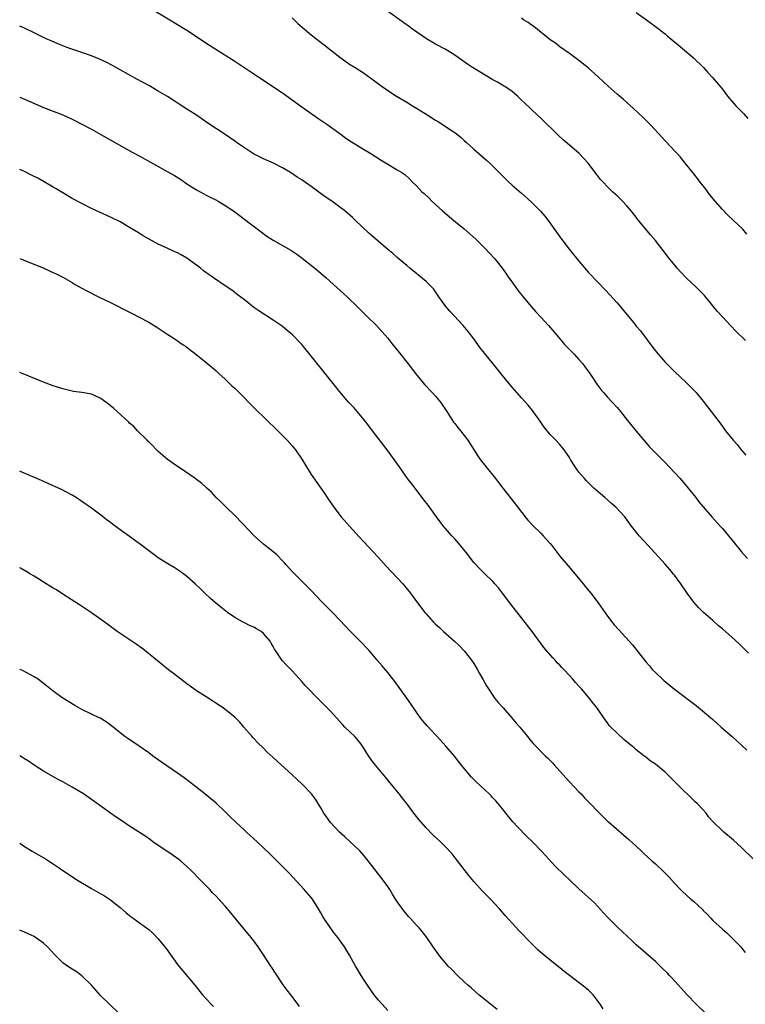
# Model space of a CAD drawing. Units: inches. Extents: x 2664000 to 2667000, y 1551019 to 1554000.
# Drawn here: x 2664000 to 2664152, y 1552631 to 1552837 of the extents above; entities that cross this region are included whole.
import ezdxf

# ---------------------------------------------------------------- set-up
doc = ezdxf.new("R2010")
doc.units = ezdxf.units.IN
doc.header["$MEASUREMENT"] = 0
doc.layers.add('LD26641551_10ft', color=93, linetype='Continuous')

msp = doc.modelspace()

# ---------------------------------------------------------------- linework, layer by layer
at = {"layer": 'LD26641551_10ft'}
for points, elevation in [([(2664025, 1552840.82), (2664031.43, 1552837), (2664035, 1552834.82), (2664037, 1552833.5), (2664037.71, 1552833), (2664039.68, 1552831.68), (2664045, 1552828.3), (2664049, 1552825.69), (2664050, 1552825), (2664051, 1552824.36), (2664052.98, 1552823), (2664055, 1552821.67), (2664057, 1552820.26), (2664059, 1552818.79), (2664062.39, 1552816.39), (2664064.46, 1552815), (2664065, 1552814.6), (2664067.22, 1552813), (2664068.23, 1552812.23), (2664069.42, 1552811.42), (2664070.14, 1552811), (2664071.9, 1552809.9), (2664073.46, 1552809), (2664075.61, 1552807.61), (2664076.68, 1552807), (2664079, 1552805.6), (2664079.95, 1552805), (2664080.58, 1552804.58), (2664081.62, 1552803.62), (2664082.21, 1552803), (2664083, 1552802.22), (2664084.16, 1552801), (2664084.61, 1552800.61), (2664085.63, 1552799.63), (2664086.24, 1552799), (2664088.46, 1552797), (2664090.83, 1552795), (2664093, 1552793.22), (2664094.2, 1552792.2), (2664095.51, 1552791), (2664097.53, 1552789), (2664098.22, 1552788.22), (2664099.37, 1552787), (2664101, 1552784.92), (2664101.8, 1552783.8), (2664102.32, 1552783), (2664103, 1552782.09), (2664103.78, 1552781), (2664104.3, 1552780.3), (2664105.3, 1552779), (2664106.97, 1552777), (2664107.93, 1552775.93), (2664109, 1552774.77), (2664110.61, 1552773), (2664112.34, 1552771), (2664112.63, 1552770.63), (2664114.06, 1552769), (2664114.51, 1552768.51), (2664116, 1552767), (2664117, 1552765.93), (2664117.83, 1552765), (2664118.33, 1552764.33), (2664119.27, 1552763), (2664119.96, 1552761.96), (2664120.76, 1552760.76), (2664121.6, 1552759.6), (2664122.1, 1552759), (2664123, 1552758), (2664123.96, 1552757), (2664125, 1552755.84), (2664125.71, 1552755), (2664127.15, 1552753.15), (2664128.05, 1552752.05), (2664129, 1552750.92), (2664130.55, 1552749), (2664131.7, 1552747.7), (2664132.36, 1552747), (2664135, 1552744.36), (2664137, 1552742.25), (2664138.16, 1552741), (2664139.85, 1552739), (2664141.44, 1552737), (2664142.11, 1552736.11), (2664143, 1552735.08), (2664144.77, 1552733), (2664146.54, 1552731), (2664147, 1552730.53), (2664148.31, 1552729), (2664149, 1552728.19), (2664151, 1552725.65), (2664151.56, 1552725), (2664152.25, 1552724.25)], 8980), ([(2664151.87, 1552769.87), (2664149.85, 1552771.85), (2664145.98, 1552775.98), (2664145, 1552777.1), (2664144.15, 1552778.15), (2664143.49, 1552779), (2664143.26, 1552779.26), (2664141.58, 1552781), (2664139.4, 1552783), (2664138.24, 1552784.24), (2664137.56, 1552785), (2664136.43, 1552786.43), (2664135.95, 1552787), (2664135.55, 1552787.55), (2664133, 1552790.78), (2664131.98, 1552791.98), (2664129.28, 1552795.28), (2664129, 1552795.65), (2664128.39, 1552796.39), (2664127.92, 1552797), (2664127, 1552798.08), (2664126.14, 1552799), (2664125, 1552800.13), (2664124.05, 1552801), (2664123, 1552802.01), (2664122.03, 1552803), (2664121.54, 1552803.54), (2664120.67, 1552804.67), (2664118.91, 1552807), (2664118, 1552807.99), (2664117.04, 1552809), (2664115, 1552810.73), (2664113.78, 1552811.78), (2664112.75, 1552812.75), (2664109, 1552816.41), (2664108.35, 1552817), (2664107, 1552818.28), (2664105.58, 1552819.58), (2664105, 1552820.18), (2664104.13, 1552821), (2664103, 1552821.95), (2664101.48, 1552823), (2664101.19, 1552823.19), (2664101, 1552823.28), (2664099.93, 1552823.93), (2664099, 1552824.42), (2664096.15, 1552826.15), (2664094.73, 1552827), (2664093.71, 1552827.71), (2664093, 1552828.17), (2664091, 1552829.57), (2664089, 1552830.81), (2664087, 1552831.9), (2664085.09, 1552833), (2664082.21, 1552835), (2664081.52, 1552835.52), (2664080.37, 1552836.37), (2664076.64, 1552839)], 8960), ([(2664129, 1552838.49), (2664131.11, 1552837), (2664132.18, 1552836.18), (2664133, 1552835.59), (2664135, 1552834.03), (2664135.55, 1552833.55), (2664136.25, 1552833), (2664136.66, 1552832.66), (2664137, 1552832.4), (2664137.75, 1552831.75), (2664138.68, 1552831), (2664140.97, 1552829), (2664143.02, 1552827), (2664143.97, 1552825.97), (2664144.92, 1552824.92), (2664147, 1552822.44), (2664148.1, 1552821), (2664149.84, 1552819), (2664151.39, 1552817.39), (2664152.32, 1552816.32)], 8940), ([(2664152.46, 1552704.46), (2664151.47, 1552705.47), (2664150.45, 1552706.45), (2664149, 1552707.78), (2664147, 1552709.53), (2664146.2, 1552710.2), (2664145, 1552711.28), (2664143.02, 1552713), (2664142, 1552714), (2664141, 1552715.13), (2664139.63, 1552717), (2664138.28, 1552719), (2664137, 1552720.76), (2664136.8, 1552721), (2664135.99, 1552721.99), (2664135, 1552723.1), (2664131.45, 1552727), (2664129.58, 1552729), (2664127.99, 1552731), (2664126.57, 1552733), (2664124.74, 1552735), (2664123.79, 1552735.79), (2664122.42, 1552737), (2664120.58, 1552738.58), (2664120.11, 1552739), (2664118.55, 1552740.55), (2664118.13, 1552741), (2664117, 1552742.36), (2664116.51, 1552743), (2664115.9, 1552743.9), (2664115.25, 1552745), (2664115, 1552745.38), (2664113.92, 1552747), (2664113, 1552748.09), (2664112.13, 1552749), (2664111, 1552750.22), (2664109.72, 1552751.72), (2664108.88, 1552753), (2664107.25, 1552755.25), (2664106.34, 1552756.34), (2664105, 1552757.88), (2664103.97, 1552759), (2664103.54, 1552759.54), (2664103, 1552760.13), (2664102.24, 1552761), (2664101, 1552762.53), (2664099.07, 1552765), (2664097.23, 1552767.23), (2664096.35, 1552768.35), (2664095, 1552770.24), (2664093.79, 1552771.79), (2664092.77, 1552773), (2664090.01, 1552776.01), (2664089.16, 1552777), (2664087.7, 1552779), (2664087.44, 1552779.44), (2664087, 1552780.06), (2664086.62, 1552780.62), (2664086.26, 1552781), (2664085, 1552782.25), (2664083.51, 1552783.51), (2664083, 1552783.9), (2664082.41, 1552784.41), (2664081.63, 1552785), (2664081, 1552785.54), (2664080.23, 1552786.23), (2664079, 1552787.22), (2664078.07, 1552788.07), (2664077, 1552788.92), (2664075, 1552790.63), (2664073, 1552792.38), (2664071.65, 1552793.65), (2664070.27, 1552795), (2664069.61, 1552795.61), (2664068, 1552797), (2664067, 1552797.75), (2664065.27, 1552799), (2664063.91, 1552799.91), (2664061, 1552802.12), (2664059.29, 1552803.29), (2664059, 1552803.5), (2664058.05, 1552804.05), (2664056.62, 1552805), (2664055, 1552806.01), (2664053.1, 1552807), (2664051.64, 1552807.64), (2664051, 1552807.89), (2664048.92, 1552808.92), (2664047, 1552810.16), (2664045.79, 1552811), (2664045, 1552811.57), (2664043, 1552812.95), (2664039.37, 1552815.37), (2664037, 1552816.99), (2664035, 1552818.31), (2664033.35, 1552819.35), (2664032.14, 1552820.14), (2664030.91, 1552820.91), (2664029, 1552822.07), (2664027.13, 1552823.13), (2664024.53, 1552824.53), (2664021, 1552826.53), (2664019.41, 1552827.41), (2664018.08, 1552828.08), (2664016.72, 1552828.72), (2664015, 1552829.42), (2664013, 1552830.15), (2664010.5, 1552831), (2664009.4, 1552831.4), (2664007.95, 1552831.95), (2664006.55, 1552832.55), (2664005.51, 1552833), (2664003, 1552834.26), (2664001, 1552835.21), (2664000, 1552835.67)], 8990), ([(2664057, 1552837.37), (2664057.42, 1552837), (2664058.22, 1552836.22), (2664059.57, 1552835), (2664061, 1552833.8), (2664063.72, 1552831.72), (2664065, 1552830.7), (2664067, 1552829.14), (2664068.25, 1552828.25), (2664069, 1552827.73), (2664070.19, 1552827), (2664071.89, 1552825.89), (2664074.2, 1552824.2), (2664075.34, 1552823.34), (2664077, 1552822.21), (2664078.85, 1552821), (2664081, 1552819.72), (2664082.16, 1552819), (2664083, 1552818.51), (2664085.36, 1552817), (2664087, 1552815.97), (2664087.61, 1552815.61), (2664089, 1552814.72), (2664089.9, 1552814.1), (2664091, 1552813.37), (2664092.33, 1552812.33), (2664093, 1552811.69), (2664093.38, 1552811.38), (2664095, 1552809.89), (2664097.64, 1552807.64), (2664098.33, 1552807), (2664099, 1552806.35), (2664100.33, 1552805), (2664101, 1552804.3), (2664102.33, 1552803), (2664103, 1552802.41), (2664105, 1552800.68), (2664107, 1552798.9), (2664108.96, 1552796.96), (2664109.89, 1552795.89), (2664110.57, 1552795), (2664113, 1552791.56), (2664113.41, 1552791), (2664114.95, 1552789), (2664117, 1552786.46), (2664119, 1552784.11), (2664121, 1552781.98), (2664122.49, 1552780.49), (2664123.46, 1552779.46), (2664125, 1552777.74), (2664126.26, 1552776.26), (2664127, 1552775.32), (2664128.45, 1552773.55), (2664129, 1552772.89), (2664129.88, 1552771.88), (2664132.43, 1552768.43), (2664133, 1552767.69), (2664133.55, 1552767), (2664135, 1552765.37), (2664135.36, 1552765), (2664137, 1552763.39), (2664139.53, 1552761), (2664140.27, 1552760.27), (2664141.26, 1552759.26), (2664141.5, 1552759), (2664143, 1552757.21), (2664146.55, 1552752.55), (2664147.69, 1552751), (2664149.28, 1552749), (2664150.09, 1552748.09), (2664150.96, 1552747), (2664151.88, 1552745.88)], 8970), ([(2664152.15, 1552792.15), (2664151.21, 1552793.21), (2664149.35, 1552795), (2664148.11, 1552796.11), (2664147, 1552797.26), (2664145.49, 1552799), (2664144.39, 1552800.39), (2664143.54, 1552801.54), (2664143, 1552802.24), (2664142.36, 1552803), (2664141.77, 1552803.77), (2664141, 1552804.76), (2664140.8, 1552805), (2664139.25, 1552807), (2664138.25, 1552808.25), (2664137.55, 1552809), (2664137, 1552809.56), (2664136.32, 1552810.32), (2664135, 1552811.66), (2664134.38, 1552812.38), (2664131.98, 1552815), (2664130.49, 1552816.49), (2664128.42, 1552818.42), (2664127, 1552819.66), (2664126.3, 1552820.3), (2664125, 1552821.41), (2664123.09, 1552823.09), (2664122.05, 1552824.05), (2664121, 1552825.05), (2664119, 1552826.89), (2664117, 1552828.49), (2664115, 1552829.94), (2664113, 1552831.34), (2664112.06, 1552832.06), (2664111, 1552832.82), (2664107.55, 1552835.55), (2664107, 1552835.91), (2664106.39, 1552836.39), (2664105.43, 1552837), (2664105, 1552837.29)], 8950), ([(2664000, 1552820.76), (2664001.95, 1552819.95), (2664005, 1552818.65), (2664009, 1552817.08), (2664011, 1552816.17), (2664013, 1552815.14), (2664015, 1552814.09), (2664017, 1552813), (2664023.38, 1552809.38), (2664025, 1552808.5), (2664031, 1552805.18), (2664032.38, 1552804.38), (2664033.61, 1552803.61), (2664035, 1552802.67), (2664037, 1552801.42), (2664038.55, 1552800.55), (2664039, 1552800.32), (2664039.86, 1552799.86), (2664041, 1552799.28), (2664041.52, 1552799), (2664043, 1552798.14), (2664044.74, 1552797), (2664048.26, 1552794.26), (2664049.93, 1552793), (2664051.73, 1552791.73), (2664053, 1552790.9), (2664056.75, 1552788.75), (2664057.97, 1552787.97), (2664059.11, 1552787.11), (2664061.77, 1552785), (2664063, 1552783.97), (2664064.14, 1552783), (2664066.38, 1552781), (2664067.72, 1552779.72), (2664068.51, 1552779), (2664070.8, 1552776.8), (2664072.62, 1552775), (2664074.62, 1552773), (2664075.77, 1552771.77), (2664076.43, 1552771), (2664077, 1552770.35), (2664078.06, 1552769), (2664078.5, 1552768.5), (2664079.39, 1552767.39), (2664081.26, 1552765), (2664082.78, 1552763), (2664084.38, 1552761), (2664084.67, 1552760.67), (2664086.27, 1552759), (2664087, 1552758.2), (2664088.05, 1552757), (2664089.37, 1552755), (2664090.77, 1552752.77), (2664091, 1552752.49), (2664091.65, 1552751.65), (2664092.2, 1552751), (2664093, 1552750.02), (2664093.74, 1552749), (2664095.8, 1552745.8), (2664096.35, 1552745), (2664097.52, 1552743.52), (2664099.55, 1552741), (2664100.18, 1552740.18), (2664101.06, 1552739), (2664103.68, 1552735.68), (2664105.72, 1552733), (2664106.29, 1552732.29), (2664107.46, 1552731), (2664109, 1552729.54), (2664109.53, 1552729), (2664111, 1552727.4), (2664111.33, 1552727), (2664113, 1552724.78), (2664114.72, 1552722.72), (2664116.23, 1552721), (2664117.9, 1552719), (2664118.37, 1552718.37), (2664119.47, 1552717), (2664121, 1552715), (2664123, 1552712.18), (2664123.88, 1552711), (2664124.38, 1552710.38), (2664125.32, 1552709.32), (2664128.21, 1552706.21), (2664130.71, 1552703), (2664131, 1552702.65), (2664131.78, 1552701.78), (2664132.39, 1552701), (2664133, 1552700.39), (2664134.46, 1552699), (2664134.75, 1552698.75), (2664137, 1552696.95), (2664141.5, 1552693.5), (2664143.71, 1552691.71), (2664144.54, 1552691), (2664145, 1552690.57), (2664145.83, 1552689.83), (2664146.78, 1552689), (2664149.02, 1552687), (2664150.08, 1552686.08), (2664151, 1552685.18), (2664152.14, 1552684.14)], 9000), ([(2664153.45, 1552661.45), (2664151, 1552663.79), (2664149.32, 1552665.32), (2664147.3, 1552667), (2664147, 1552667.27), (2664145.12, 1552669.12), (2664145, 1552669.27), (2664144.18, 1552670.18), (2664143.58, 1552671), (2664143, 1552671.65), (2664141.73, 1552673), (2664141.33, 1552673.33), (2664141, 1552673.64), (2664140.31, 1552674.32), (2664139.66, 1552675), (2664139, 1552675.6), (2664137.63, 1552677), (2664136.29, 1552678.28), (2664135, 1552679.55), (2664133, 1552681.23), (2664131.93, 1552681.93), (2664131, 1552682.7), (2664130.81, 1552682.81), (2664130.6, 1552683), (2664129, 1552684.24), (2664128.59, 1552684.59), (2664128.15, 1552685), (2664127.5, 1552685.5), (2664126.42, 1552686.42), (2664125, 1552687.71), (2664123.69, 1552689), (2664123.35, 1552689.35), (2664123, 1552689.85), (2664122.48, 1552690.48), (2664120.86, 1552692.86), (2664119.97, 1552693.97), (2664119.22, 1552695), (2664119, 1552695.27), (2664117.5, 1552697), (2664117.25, 1552697.25), (2664117, 1552697.56), (2664116.31, 1552698.31), (2664115.75, 1552699), (2664115, 1552699.8), (2664113.93, 1552701), (2664113.45, 1552701.45), (2664113, 1552701.96), (2664112.47, 1552702.47), (2664112.01, 1552703), (2664111.5, 1552703.5), (2664109.65, 1552705.65), (2664107.19, 1552709), (2664106.25, 1552710.25), (2664105, 1552711.88), (2664102.72, 1552714.72), (2664101.03, 1552717), (2664100.15, 1552718.15), (2664099.41, 1552719), (2664099, 1552719.44), (2664097.18, 1552721.18), (2664096.17, 1552722.17), (2664095.21, 1552723.21), (2664095, 1552723.46), (2664093.45, 1552725.45), (2664092.19, 1552727), (2664091, 1552728.37), (2664090.38, 1552729), (2664089, 1552730.6), (2664088.81, 1552730.81), (2664087.93, 1552731.93), (2664087.17, 1552733), (2664085.42, 1552735.42), (2664084.56, 1552736.56), (2664082.7, 1552739), (2664081.98, 1552739.98), (2664081.16, 1552741), (2664079.73, 1552743), (2664078.33, 1552745), (2664076.87, 1552747), (2664073.82, 1552751), (2664073.48, 1552751.48), (2664073, 1552752.08), (2664072.61, 1552752.61), (2664072.28, 1552753), (2664071.73, 1552753.73), (2664070.59, 1552755), (2664069.87, 1552755.87), (2664068.82, 1552757), (2664067, 1552759.13), (2664066.17, 1552760.17), (2664065, 1552761.57), (2664059.91, 1552767.91), (2664059, 1552769.01), (2664057.07, 1552771.07), (2664055.99, 1552771.99), (2664054.88, 1552772.88), (2664054.73, 1552773), (2664053, 1552774.15), (2664050.06, 1552776.06), (2664049, 1552776.81), (2664047.78, 1552777.78), (2664047, 1552778.36), (2664045.53, 1552779.53), (2664045, 1552779.9), (2664044.38, 1552780.38), (2664043, 1552781.33), (2664040.53, 1552783), (2664039.63, 1552783.63), (2664038.48, 1552784.48), (2664037.83, 1552785), (2664037, 1552785.63), (2664035, 1552787.09), (2664033.77, 1552787.77), (2664033, 1552788.22), (2664032.46, 1552788.46), (2664030.72, 1552789.28), (2664029, 1552790.04), (2664027.08, 1552791.08), (2664025.81, 1552791.81), (2664025, 1552792.33), (2664023, 1552793.55), (2664021, 1552794.68), (2664019, 1552795.68), (2664016.72, 1552796.72), (2664015, 1552797.53), (2664013, 1552798.51), (2664011, 1552799.57), (2664009, 1552800.74), (2664007.63, 1552801.63), (2664007, 1552801.97), (2664005.09, 1552803.09), (2664003.81, 1552803.81), (2664002.47, 1552804.47), (2664001, 1552805.21), (2664000, 1552805.66)], 9010), ([(2664000, 1552787.07), (2664000.72, 1552786.74), (2664005.05, 1552785), (2664006.39, 1552784.39), (2664007.75, 1552783.75), (2664009, 1552783.14), (2664011, 1552782.01), (2664011.62, 1552781.62), (2664012.88, 1552780.88), (2664014.17, 1552780.17), (2664016.52, 1552779), (2664019, 1552777.8), (2664023, 1552775.8), (2664023.55, 1552775.55), (2664025, 1552774.79), (2664027, 1552773.68), (2664028.66, 1552772.66), (2664031, 1552771.11), (2664032.29, 1552770.29), (2664034.22, 1552769), (2664034.68, 1552768.68), (2664036.87, 1552767), (2664039.35, 1552765), (2664041, 1552763.59), (2664041.67, 1552763), (2664043, 1552761.77), (2664044.41, 1552760.41), (2664045, 1552759.88), (2664047, 1552757.89), (2664047.86, 1552757), (2664049.42, 1552755.42), (2664049.81, 1552755), (2664051, 1552753.88), (2664051.89, 1552753), (2664053.5, 1552751.5), (2664054, 1552751), (2664055.99, 1552749), (2664057, 1552747.84), (2664057.67, 1552747), (2664059, 1552745.07), (2664059.77, 1552743.77), (2664061, 1552741.84), (2664062.16, 1552740.16), (2664063, 1552739.01), (2664063.82, 1552737.82), (2664064.33, 1552737), (2664064.61, 1552736.61), (2664065.7, 1552735), (2664067.27, 1552733), (2664069, 1552731.01), (2664071, 1552728.81), (2664073, 1552726.73), (2664073.82, 1552725.82), (2664075, 1552724.56), (2664076.68, 1552722.68), (2664080.12, 1552719), (2664080.53, 1552718.53), (2664081.78, 1552717), (2664083, 1552715.3), (2664084.74, 1552713), (2664085, 1552712.68), (2664086.53, 1552711), (2664087, 1552710.54), (2664087.81, 1552709.81), (2664088.65, 1552709), (2664090.98, 1552706.98), (2664092, 1552706), (2664093, 1552704.96), (2664094.49, 1552703), (2664095, 1552702.28), (2664095.77, 1552701), (2664096.2, 1552700.2), (2664096.92, 1552699), (2664097.65, 1552697.65), (2664098.05, 1552697), (2664099, 1552695.6), (2664099.43, 1552695), (2664100.13, 1552694.13), (2664101.11, 1552693), (2664102.9, 1552691), (2664103.84, 1552689.84), (2664104.64, 1552689), (2664105, 1552688.53), (2664106.26, 1552687), (2664107, 1552686.07), (2664107.49, 1552685.49), (2664109.95, 1552683), (2664110.52, 1552682.52), (2664111, 1552681.98), (2664111.49, 1552681.49), (2664111.87, 1552681), (2664113, 1552679.8), (2664115, 1552677.56), (2664117, 1552675.44), (2664117.45, 1552675), (2664118.18, 1552674.18), (2664119.17, 1552673.17), (2664119.36, 1552673), (2664121, 1552671.27), (2664122.12, 1552670.12), (2664123, 1552669.33), (2664123.16, 1552669.16), (2664126.4, 1552666.4), (2664127.45, 1552665.45), (2664129, 1552664.05), (2664130.1, 1552663), (2664130.58, 1552662.58), (2664132.25, 1552661), (2664133, 1552660.35), (2664134.74, 1552658.74), (2664135.73, 1552657.73), (2664136.42, 1552657), (2664137, 1552656.33), (2664138.25, 1552655), (2664138.63, 1552654.63), (2664140.4, 1552653), (2664141, 1552652.51), (2664142.82, 1552650.82), (2664143, 1552650.63), (2664143.83, 1552649.83), (2664144.57, 1552649), (2664145, 1552648.55), (2664147, 1552646.7), (2664147.92, 1552645.92), (2664148.92, 1552645), (2664150.84, 1552643), (2664151, 1552642.82), (2664151.8, 1552641.8)], 9020), ([(2664143.63, 1552629), (2664141.55, 1552631), (2664139.65, 1552633), (2664136.48, 1552636.48), (2664135.96, 1552637), (2664135.51, 1552637.51), (2664134.51, 1552638.51), (2664133, 1552639.92), (2664129, 1552643.42), (2664128.19, 1552644.19), (2664127, 1552645.29), (2664126.14, 1552646.14), (2664125, 1552647.19), (2664123.16, 1552649), (2664122.14, 1552650.14), (2664120.22, 1552652.22), (2664117, 1552655.12), (2664115, 1552657.05), (2664114, 1552658), (2664111.98, 1552659.98), (2664110.04, 1552662.04), (2664109.19, 1552663), (2664107.27, 1552665), (2664106.1, 1552666.1), (2664104.12, 1552668.12), (2664103.19, 1552669.19), (2664101.69, 1552671), (2664101, 1552671.89), (2664099.58, 1552673.58), (2664099, 1552674.19), (2664098.62, 1552674.62), (2664098.23, 1552675), (2664095.52, 1552677.52), (2664094.53, 1552678.53), (2664094.1, 1552679), (2664092.41, 1552681), (2664091.78, 1552681.78), (2664091, 1552682.81), (2664089.17, 1552685), (2664087.37, 1552687), (2664087, 1552687.37), (2664085.25, 1552689.25), (2664084.32, 1552690.32), (2664083.8, 1552691), (2664083, 1552692.11), (2664082.39, 1552693), (2664081.85, 1552693.85), (2664081, 1552695.08), (2664078.51, 1552698.51), (2664077, 1552700.44), (2664076.54, 1552701), (2664075.81, 1552701.81), (2664074.81, 1552703), (2664073.08, 1552705), (2664071.1, 1552707.1), (2664069.19, 1552709), (2664067, 1552711.37), (2664065.46, 1552713), (2664064.21, 1552714.21), (2664063.22, 1552715.22), (2664061, 1552717.56), (2664060.29, 1552718.29), (2664059.57, 1552719), (2664057.25, 1552721.25), (2664055.7, 1552723), (2664055.38, 1552723.38), (2664055, 1552723.79), (2664053.81, 1552725), (2664053.39, 1552725.39), (2664052.29, 1552726.29), (2664051.34, 1552727), (2664051, 1552727.28), (2664049.07, 1552729), (2664048.05, 1552730.05), (2664045, 1552733.24), (2664043.18, 1552735), (2664042.09, 1552736.09), (2664041.1, 1552737), (2664040.12, 1552738.12), (2664039.13, 1552739), (2664038.04, 1552740.04), (2664037, 1552740.79), (2664036.73, 1552741), (2664033.79, 1552743), (2664033, 1552743.52), (2664030.91, 1552745), (2664029, 1552746.66), (2664028.63, 1552747), (2664027.86, 1552747.86), (2664027, 1552748.65), (2664026.83, 1552748.83), (2664026.64, 1552749), (2664024.66, 1552751), (2664023.86, 1552751.86), (2664023, 1552752.61), (2664022.81, 1552752.81), (2664020.42, 1552755), (2664019.66, 1552755.66), (2664018.58, 1552756.58), (2664017, 1552757.74), (2664015.66, 1552758.34), (2664015, 1552758.65), (2664013, 1552759.03), (2664011.24, 1552759.24), (2664011, 1552759.28), (2664009, 1552759.74), (2664007, 1552760.41), (2664005, 1552761.17), (2664000.39, 1552763.05), (2664000, 1552763.21)], 9030), ([(2664122.07, 1552630.07), (2664121.44, 1552631), (2664119.96, 1552633), (2664119, 1552633.92), (2664117.67, 1552635), (2664114.99, 1552637), (2664113.88, 1552637.88), (2664113, 1552638.64), (2664111, 1552640.21), (2664109.46, 1552641.46), (2664108.41, 1552642.41), (2664107, 1552643.78), (2664104.43, 1552646.43), (2664103, 1552647.96), (2664101.57, 1552649.57), (2664100.35, 1552651), (2664098.48, 1552653), (2664097.73, 1552653.73), (2664096.75, 1552654.75), (2664095, 1552656.7), (2664093.96, 1552657.96), (2664093, 1552659.17), (2664091.58, 1552661), (2664091.33, 1552661.33), (2664090.45, 1552662.45), (2664089, 1552664.04), (2664088.02, 1552665), (2664086.44, 1552666.44), (2664085, 1552667.9), (2664084.04, 1552669), (2664083.57, 1552669.57), (2664082.45, 1552671), (2664080.96, 1552673), (2664080.1, 1552674.1), (2664079.41, 1552675), (2664077.78, 1552677), (2664076.5, 1552678.51), (2664074.44, 1552681), (2664073.81, 1552681.81), (2664073, 1552683), (2664071.74, 1552685), (2664071.44, 1552685.44), (2664070.54, 1552686.54), (2664070.1, 1552687), (2664068.03, 1552689), (2664067.55, 1552689.55), (2664067, 1552690.14), (2664065, 1552692.35), (2664063.68, 1552693.68), (2664062.67, 1552694.67), (2664059.72, 1552697.72), (2664059, 1552698.55), (2664057, 1552700.75), (2664055.88, 1552701.88), (2664054.92, 1552702.92), (2664053.49, 1552705), (2664053.3, 1552705.3), (2664053, 1552705.86), (2664052.58, 1552706.58), (2664052.38, 1552707), (2664051, 1552708.59), (2664050.51, 1552709), (2664049.55, 1552709.55), (2664049, 1552709.88), (2664048.19, 1552710.19), (2664047, 1552710.82), (2664046.87, 1552710.87), (2664046.63, 1552711), (2664045, 1552711.95), (2664043.5, 1552713), (2664042.07, 1552714.07), (2664040.98, 1552714.98), (2664039.91, 1552715.91), (2664038.72, 1552717), (2664037.86, 1552717.86), (2664036.68, 1552719), (2664035, 1552720.51), (2664034.37, 1552721), (2664033.57, 1552721.57), (2664032.35, 1552722.35), (2664031, 1552723.14), (2664029, 1552724.42), (2664028.16, 1552725), (2664027.49, 1552725.49), (2664025, 1552727.43), (2664023, 1552728.89), (2664021, 1552730.29), (2664019.42, 1552731.42), (2664019, 1552731.77), (2664018.28, 1552732.28), (2664017, 1552733.3), (2664015, 1552734.78), (2664013, 1552736.19), (2664011.78, 1552737), (2664011, 1552737.49), (2664008.72, 1552738.72), (2664007.36, 1552739.36), (2664007, 1552739.5), (2664005.98, 1552739.98), (2664005, 1552740.38), (2664004.57, 1552740.57), (2664000.33, 1552742.38), (2664000, 1552742.54)], 9040), ([(2664099.9, 1552629.9), (2664098.49, 1552631), (2664096.03, 1552633), (2664094.43, 1552634.43), (2664093.76, 1552635), (2664093, 1552635.7), (2664091.62, 1552637), (2664090.33, 1552638.33), (2664089.64, 1552639), (2664087.95, 1552641), (2664087.53, 1552641.53), (2664086.51, 1552643), (2664085.15, 1552645), (2664084.22, 1552646.22), (2664083.58, 1552647), (2664083, 1552647.58), (2664081.72, 1552649), (2664081.36, 1552649.36), (2664080.45, 1552650.45), (2664079.6, 1552651.6), (2664078.65, 1552653), (2664078, 1552654.01), (2664077.4, 1552655), (2664077, 1552655.61), (2664076.03, 1552657), (2664072.93, 1552661), (2664072.06, 1552662.06), (2664071.25, 1552663), (2664071, 1552663.26), (2664069.09, 1552665.09), (2664068.04, 1552666.04), (2664066.87, 1552667), (2664064.99, 1552669), (2664064.2, 1552670.2), (2664063.64, 1552671), (2664063, 1552672.09), (2664061.9, 1552673.9), (2664061.04, 1552675), (2664059.15, 1552677), (2664058.03, 1552678.03), (2664057.02, 1552679), (2664053.84, 1552681.84), (2664053, 1552682.65), (2664051.78, 1552683.78), (2664051, 1552684.59), (2664049.77, 1552685.77), (2664049, 1552686.6), (2664048.8, 1552686.8), (2664048.61, 1552687), (2664046.88, 1552689), (2664046.03, 1552690.03), (2664045, 1552691.1), (2664043, 1552692.68), (2664042.54, 1552693), (2664041, 1552694), (2664040.41, 1552694.41), (2664039, 1552695.29), (2664037, 1552696.59), (2664036.4, 1552697), (2664035, 1552698.03), (2664033.73, 1552699), (2664032.21, 1552700.21), (2664031.16, 1552701), (2664029.95, 1552701.95), (2664026.18, 1552705), (2664025.52, 1552705.52), (2664024.35, 1552706.35), (2664021, 1552708.58), (2664020.4, 1552709), (2664018.44, 1552710.44), (2664015, 1552712.89), (2664012.54, 1552714.54), (2664009, 1552716.79), (2664007.68, 1552717.68), (2664007, 1552718.07), (2664006.44, 1552718.44), (2664005.51, 1552719), (2664003, 1552720.56), (2664002.24, 1552721), (2664001.47, 1552721.47), (2664000.16, 1552722.23), (2664000, 1552722.31)], 9050), ([(2664077, 1552629.72), (2664075.84, 1552631), (2664075, 1552631.96), (2664074.17, 1552633), (2664072.73, 1552635), (2664072.07, 1552636.07), (2664071.46, 1552637), (2664070.56, 1552638.56), (2664070.28, 1552639), (2664069, 1552641.24), (2664067.93, 1552643), (2664066.54, 1552645), (2664065.84, 1552645.84), (2664064.99, 1552646.99), (2664063.64, 1552649), (2664063.39, 1552649.39), (2664063, 1552650.13), (2664062.5, 1552651), (2664061.24, 1552653), (2664061, 1552653.31), (2664059.54, 1552655), (2664056.4, 1552658.4), (2664055.79, 1552659), (2664055, 1552659.84), (2664053.82, 1552661), (2664052.43, 1552662.43), (2664049.71, 1552665), (2664049, 1552665.62), (2664047.48, 1552667), (2664047, 1552667.42), (2664045.14, 1552669.14), (2664044.13, 1552670.13), (2664043, 1552671.29), (2664041.09, 1552673.09), (2664039.97, 1552673.97), (2664038.73, 1552675), (2664036.22, 1552677), (2664035.54, 1552677.54), (2664034.38, 1552678.38), (2664033, 1552679.38), (2664029.65, 1552681.65), (2664029, 1552682.14), (2664028.48, 1552682.48), (2664027.76, 1552683), (2664027, 1552683.6), (2664025, 1552685), (2664022.59, 1552686.59), (2664022.02, 1552687), (2664021, 1552687.76), (2664019.23, 1552689.23), (2664018.07, 1552690.07), (2664016.83, 1552690.83), (2664016.51, 1552691), (2664015, 1552691.71), (2664013, 1552692.7), (2664011.51, 1552693.51), (2664010.25, 1552694.25), (2664009, 1552695.05), (2664007, 1552696.53), (2664005.62, 1552697.62), (2664005, 1552698.14), (2664003.83, 1552699), (2664003, 1552699.5), (2664000.7, 1552700.73), (2664000.12, 1552701.07), (2664000, 1552701.13)], 9060), ([(2664058.51, 1552630.51), (2664058.2, 1552631), (2664057, 1552632.66), (2664056.74, 1552633), (2664055.95, 1552633.95), (2664055.1, 1552635.1), (2664053.49, 1552637.49), (2664052.72, 1552638.72), (2664052.55, 1552639), (2664051, 1552641.36), (2664049.88, 1552643), (2664049, 1552644.25), (2664048.45, 1552645), (2664045.08, 1552649), (2664044.15, 1552650.15), (2664043, 1552651.5), (2664041.63, 1552653), (2664041, 1552653.68), (2664040.34, 1552654.34), (2664039.75, 1552655), (2664037.84, 1552657), (2664035.89, 1552659), (2664035, 1552659.82), (2664033.67, 1552661), (2664033.3, 1552661.3), (2664032.13, 1552662.13), (2664030.81, 1552663), (2664029, 1552664.25), (2664027.88, 1552665), (2664027.38, 1552665.38), (2664026.21, 1552666.21), (2664023, 1552668.27), (2664021.36, 1552669.36), (2664020.17, 1552670.17), (2664018.98, 1552670.98), (2664015.51, 1552673.51), (2664013.34, 1552675), (2664011, 1552676.4), (2664009, 1552677.53), (2664008.03, 1552678.03), (2664005, 1552679.79), (2664003.04, 1552681), (2664001.85, 1552681.85), (2664001, 1552682.36), (2664000.6, 1552682.63), (2664000, 1552683)], 9070), ([(2664000, 1552664.69), (2664001, 1552664.04), (2664002.64, 1552663), (2664005.4, 1552661.4), (2664006.03, 1552661), (2664007, 1552660.41), (2664007.86, 1552659.86), (2664009.05, 1552659), (2664012.07, 1552657), (2664015, 1552655.24), (2664017, 1552654.09), (2664017.71, 1552653.71), (2664018.82, 1552653), (2664019, 1552652.87), (2664021, 1552651.28), (2664022.23, 1552650.23), (2664023, 1552649.55), (2664023.31, 1552649.31), (2664023.73, 1552649), (2664026.81, 1552646.81), (2664027, 1552646.66), (2664027.86, 1552645.86), (2664029, 1552644.72), (2664030.65, 1552642.65), (2664031, 1552642.19), (2664033, 1552639.35), (2664033.27, 1552639), (2664034.05, 1552638.05), (2664036.63, 1552635), (2664038.25, 1552633), (2664040.09, 1552631), (2664040.54, 1552630.54)], 9080), ([(2664020.85, 1552629), (2664018.76, 1552631), (2664017, 1552632.78), (2664014.99, 1552634.99), (2664013, 1552636.98), (2664011.84, 1552637.84), (2664011, 1552638.32), (2664009.99, 1552639), (2664009, 1552639.7), (2664007.34, 1552641.34), (2664005.84, 1552643), (2664005, 1552643.78), (2664003.34, 1552645), (2664003, 1552645.21), (2664001.76, 1552645.76), (2664001, 1552646.12), (2664000.32, 1552646.38), (2664000, 1552646.51)], 9090)]:
    msp.add_lwpolyline(points, dxfattribs=dict(at, elevation=elevation))

doc.saveas('drawing.dxf')
